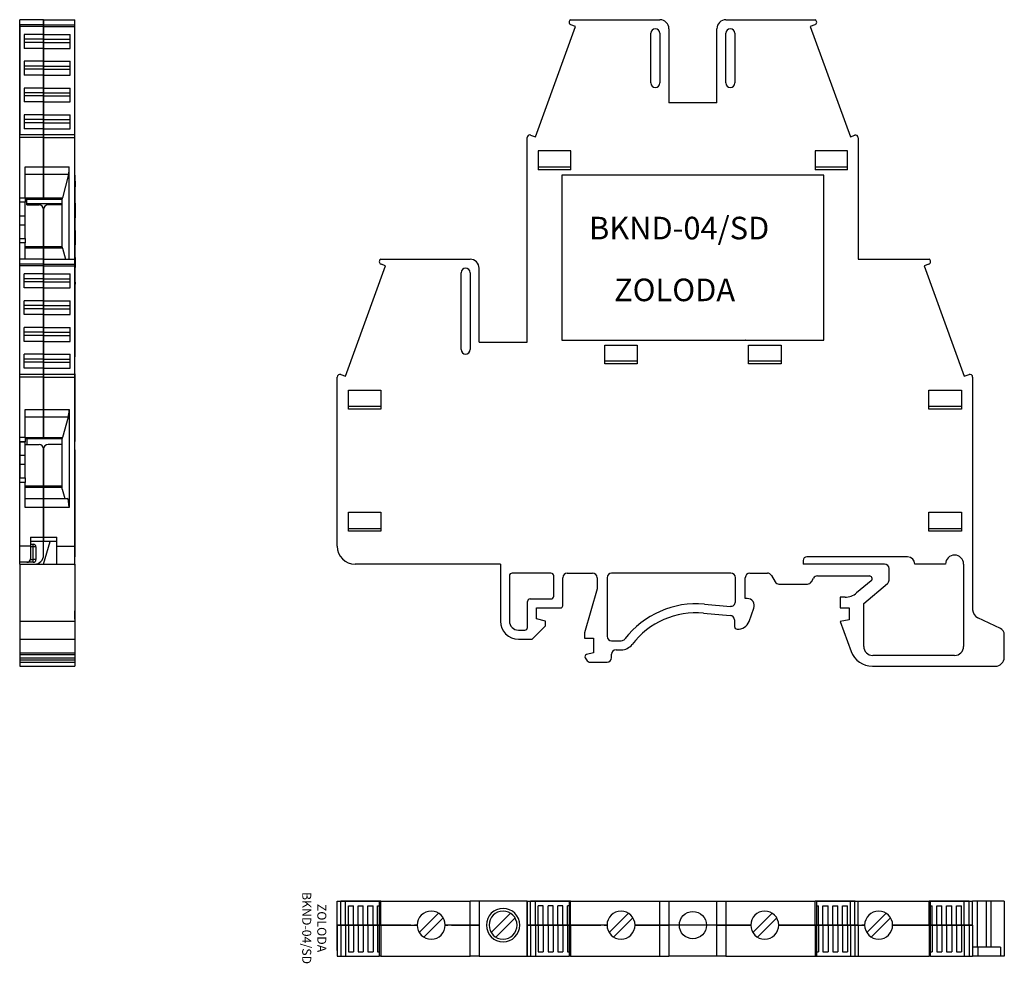
# Model space of a CAD drawing. Extents: x 2 to 110, y 0 to 104.
import ezdxf

# ---------------------------------------------------------------- set-up
doc = ezdxf.new("R2010")
doc.units = 0
doc.layers.get('0').update_dxf_attribs({"linetype": 'CONTINUOUS'})

# ---------------------------------------------------------------- blocks, each defined once
blk = doc.blocks.new('A$C5D871FAE')
at = {"linetype": 'CONTINUOUS'}
for p, q in [((0, 3.45), (0, 6.1)), ((0, 6.1), (0.4, 6.1)), ((0, 6.1), (0.4, 6.1)), ((4.65, 6.1), (0.4, 6.1)), ((0.4, 3.45), (0.4, 6.1)), ((0.4, 6.1), (0.92, 6.1)), ((0.4, 6.1), (0.92, 6.1)), ((0.92, 6.1), (4.65, 6.1)), ((0.92, 3.45), (0.92, 6.1)), ((1.24, 3.45), (1.24, 5.6)), ((1.24, 5.6), (1.8, 5.6)), ((1.8, 3.45), (1.8, 5.6)), ((2.32, 5.6), (2.88, 5.6)), ((2.32, 3.45), (2.32, 5.6)), ((2.88, 3.45), (2.88, 5.6)), ((3.4, 3.45), (3.4, 5.6)), ((3.4, 5.6), (3.96, 5.6)), ((3.96, 3.45), (3.96, 5.6)), ((4.47, 3.45), (4.47, 5.6)), ((4.47, 5.6), (4.65, 5.6)), ((4.82, 6.1), (4.65, 6.1)), ((4.65, 6.1), (4.65, 3.45)), ((4.82, 6.1), (4.65, 6.1)), ((4.82, 6.1), (14.7, 6.1)), ((4.82, 6.1), (14.7, 6.1)), ((4.82, 3.45), (4.82, 6.1)), ((21, 6.1), (14.7, 6.1)), ((14.7, 3.45), (14.7, 6.1)), ((15.7, 6.1), (14.7, 6.1)), ((15.7, 6.1), (15.7, 3.45)), ((21, 3.45), (21, 6.1)), ((21, 6.1), (21.4, 6.1)), ((21, 6.1), (21, 6.1)), ((21, 6.1), (21, 6.1)), ((21, 6.1), (21, 5.5)), ((21, 5.5), (21, 6.1)), ((21, 6.1), (21, 6.1)), ((21, 6.1), (21, 3.45)), ((21, 6.1), (21.4, 6.1)), ((21, 6.1), (21, 6.1)), ((21, 3.45), (21, 5.5)), ((21, 5.5), (21, 3.45)), ((21, 5.5), (21, 5.5)), ((21, 5.5), (21, 5.5)), ((21, 5.5), (21, 5.5)), ((21.4, 6.1), (21.92, 6.1)), ((25.65, 6.1), (21.4, 6.1)), ((21.4, 6.1), (21.92, 6.1)), ((21.4, 3.45), (21.4, 6.1)), ((21.92, 3.45), (21.92, 6.1)), ((21.92, 6.1), (25.65, 6.1)), ((22.24, 3.45), (22.24, 5.6)), ((22.8, 5.6), (22.24, 5.6)), ((22.8, 3.45), (22.8, 5.6)), ((23.32, 3.45), (23.32, 5.6)), ((23.88, 5.6), (23.32, 5.6)), ((23.88, 3.45), (23.88, 5.6)), ((24.96, 5.6), (24.4, 5.6)), ((24.4, 3.45), (24.4, 5.6)), ((24.85, 6.09), (24.85, 6.1)), ((24.85, 6.09), (24.85, 6.1)), ((24.85, 6.09), (24.85, 6.09)), ((24.85, 6.09), (24.85, 6.09)), ((24.85, 6.09), (24.85, 6.09)), ((24.85, 6.09), (24.85, 6.09)), ((24.85, 6.09), (25.87, 6.09)), ((24.96, 3.45), (24.96, 5.6)), ((25.47, 3.45), (25.47, 5.6)), ((25.65, 5.6), (25.47, 5.6)), ((25.82, 6.1), (25.65, 6.1)), ((25.65, 6.1), (25.65, 3.45)), ((25.82, 6.1), (25.65, 6.1)), ((25.82, 6.1), (43, 6.1)), ((25.82, 6.1), (35.7, 6.1)), ((25.82, 3.45), (25.82, 6.1)), ((25.87, 6.04), (25.87, 6.09)), ((25.87, 6.04), (25.87, 6.09)), ((25.87, 6.04), (25.87, 6.09)), ((25.87, 6.04), (25.87, 6.09)), ((25.87, 6.04), (25.87, 6.04)), ((25.87, 6.04), (25.87, 6.04)), ((25.87, 6.04), (25.87, 6.04)), ((25.87, 6.04), (25.9, 6.04)), ((25.9, 6.09), (26.35, 6.09)), ((25.9, 6.04), (25.9, 6.09)), ((35.7, 3.45), (35.7, 6.1)), ((36.7, 6.1), (36.7, 3.45)), ((42, 3.45), (42, 6.1)), ((43, 6.1), (52.88, 6.1)), ((43, 6.1), (52.88, 6.1)), ((43, 6.1), (43, 3.45)), ((52.88, 3.45), (52.88, 6.1)), ((53.05, 6.1), (52.88, 6.1)), ((53.05, 6.1), (52.88, 6.1)), ((57.3, 6.1), (53.05, 6.1)), ((53.05, 6.1), (56.78, 6.1)), ((53.05, 3.45), (53.05, 6.1)), ((53.05, 5.6), (53.23, 5.6)), ((53.23, 3.45), (53.23, 5.6)), ((53.74, 5.6), (54.3, 5.6)), ((53.74, 3.45), (53.74, 5.6)), ((54.3, 3.45), (54.3, 5.6)), ((54.82, 3.45), (54.82, 5.6)), ((54.82, 5.6), (55.38, 5.6)), ((55.38, 3.45), (55.38, 5.6)), ((55.9, 3.45), (55.9, 5.6)), ((55.9, 5.6), (56.46, 5.6)), ((56.46, 3.45), (56.46, 5.6)), ((56.78, 3.45), (56.78, 6.1)), ((56.78, 6.1), (57.25, 6.1)), ((57.25, 3.45), (57.25, 6.1)), ((57.25, 6.1), (57.65, 6.1)), ((57.25, 6.1), (57.65, 6.1)), ((57.65, 6.1), (65.48, 6.1)), ((57.65, 6.1), (65.48, 6.1)), ((57.65, 3.45), (57.65, 6.1)), ((65.48, 3.45), (65.48, 6.1)), ((65.65, 6.1), (65.48, 6.1)), ((65.65, 6.1), (65.48, 6.1)), ((69.9, 6.1), (65.65, 6.1)), ((65.65, 6.1), (69.38, 6.1)), ((65.65, 3.45), (65.65, 6.1)), ((65.65, 5.6), (65.83, 5.6)), ((65.83, 3.45), (65.83, 5.6)), ((66.34, 5.6), (66.9, 5.6)), ((66.34, 3.45), (66.34, 5.6)), ((66.9, 3.45), (66.9, 5.6)), ((67.42, 5.6), (67.98, 5.6)), ((67.42, 3.45), (67.42, 5.6)), ((67.98, 3.45), (67.98, 5.6)), ((68.5, 3.45), (68.5, 5.6)), ((68.5, 5.6), (69.06, 5.6)), ((69.06, 3.45), (69.06, 5.6)), ((69.38, 3.45), (69.38, 6.1)), ((69.38, 6.1), (69.9, 6.1)), ((69.38, 6.1), (69.9, 6.1)), ((69.9, 3.45), (69.9, 6.1)), ((69.9, 6.1), (70.3, 6.1)), ((69.9, 6.1), (70.3, 6.1)), ((70.8, 6.1), (70.3, 6.1)), ((70.3, 3.45), (70.3, 6.1)), ((70.88, 6.1), (70.3, 6.1)), ((70.8, 6.1), (70.8, 1)), ((71.8, 6.1), (70.8, 6.1)), ((73.37, 6.1), (70.88, 6.1)), ((71.8, 6.1), (71.8, 1)), ((72.3, 6.1), (71.8, 6.1)), ((73.8, 6.1), (72.3, 6.1)), ((72.3, 6.1), (72.3, 1)), ((73.8, 6.1), (73.37, 6.1)), ((73.8, 6.1), (73.8, 0)), ((0, 3.45), (0, 0)), ((0, 0.63), (0, 3.45)), ((0, 3.45), (0.4, 3.45)), ((0.4, 3.45), (0, 3.45)), ((0.4, 3.45), (0.4, 0)), ((0.4, 3.45), (0.92, 3.45)), ((0.92, 3.45), (0.4, 3.45)), ((0.92, 3.45), (0.92, 0)), ((0.92, 3.45), (1.24, 3.45)), ((1.24, 3.45), (0.92, 3.45)), ((1.24, 3.45), (1.24, 0.5)), ((1.24, 3.45), (1.8, 3.45)), ((1.8, 3.45), (1.24, 3.45)), ((1.8, 3.45), (1.8, 0.5)), ((1.8, 3.45), (2.32, 3.45)), ((2.32, 3.45), (1.8, 3.45)), ((2.32, 3.45), (2.32, 0.5)), ((2.32, 3.45), (2.88, 3.45)), ((2.88, 3.45), (2.32, 3.45)), ((2.88, 3.45), (2.88, 0.5)), ((2.88, 3.45), (3.4, 3.45)), ((3.4, 3.45), (2.88, 3.45)), ((3.4, 3.45), (3.4, 0.5)), ((3.4, 3.45), (3.96, 3.45)), ((3.96, 3.45), (3.4, 3.45)), ((3.96, 3.45), (3.96, 0.5)), ((3.96, 3.45), (4.47, 3.45)), ((4.47, 3.45), (3.96, 3.45)), ((4.47, 3.45), (4.47, 0.5)), ((4.47, 3.45), (4.65, 3.45)), ((4.65, 3.45), (4.47, 3.45)), ((4.65, 3.45), (4.65, 0)), ((4.82, 3.45), (4.65, 3.45)), ((4.65, 3.45), (4.82, 3.45)), ((4.82, 3.45), (8.15, 3.45)), ((8.15, 3.45), (4.82, 3.45)), ((4.82, 3.45), (4.82, 0)), ((8.15, 3.45), (8.55, 3.45)), ((8.15, 3.45), (8.55, 3.45)), ((8.55, 3.45), (8.85, 3.45)), ((8.85, 3.45), (8.55, 3.45)), ((11.95, 3.45), (12.25, 3.45)), ((12.25, 3.45), (11.95, 3.45)), ((12.65, 3.45), (12.25, 3.45)), ((12.65, 3.45), (12.25, 3.45)), ((12.65, 3.45), (14.7, 3.45)), ((14.7, 3.45), (12.65, 3.45)), ((14.7, 0), (14.7, 3.45)), ((14.7, 3.45), (15.7, 3.45)), ((15.7, 3.45), (14.7, 3.45)), ((15.7, 3.45), (15.7, 0)), ((21, 3.45), (21, 0)), ((21, 0), (21, 3.45)), ((21, 3.45), (21, 3.45)), ((21, 0.62), (21, 3.45)), ((21, 3.45), (21, 0.62)), ((21, 3.45), (21.4, 3.45)), ((21, 3.45), (21, 3.45)), ((21, 3.45), (21, 3.45)), ((21, 3.45), (21, 3.45)), ((21.4, 3.45), (21, 3.45)), ((21, 3.45), (21, 3.45)), ((21, 3.45), (21, 3.45)), ((21.4, 3.45), (21.4, 0)), ((21.4, 3.45), (21.92, 3.45)), ((21.92, 3.45), (21.4, 3.45)), ((21.92, 3.45), (21.92, 0)), ((21.92, 3.45), (22.24, 3.45)), ((22.24, 3.45), (21.92, 3.45)), ((22.24, 3.45), (22.24, 0.5)), ((22.24, 3.45), (22.8, 3.45)), ((22.8, 3.45), (22.24, 3.45)), ((22.8, 3.45), (22.8, 0.5)), ((22.8, 3.45), (23.32, 3.45)), ((23.32, 3.45), (22.8, 3.45)), ((23.32, 3.45), (23.32, 0.5)), ((23.32, 3.45), (23.88, 3.45)), ((23.88, 3.45), (23.32, 3.45)), ((23.88, 3.45), (23.88, 0.5)), ((23.88, 3.45), (24.4, 3.45)), ((24.4, 3.45), (23.88, 3.45)), ((24.4, 3.45), (24.4, 0.5)), ((24.4, 3.45), (24.96, 3.45)), ((24.96, 3.45), (24.4, 3.45)), ((24.96, 3.45), (24.96, 0.5)), ((24.96, 3.45), (25.47, 3.45)), ((25.47, 3.45), (24.96, 3.45)), ((25.47, 3.45), (25.47, 0.5)), ((25.47, 3.45), (25.65, 3.45)), ((25.65, 3.45), (25.47, 3.45)), ((25.65, 3.45), (25.65, 0)), ((25.82, 3.45), (25.65, 3.45)), ((25.65, 3.45), (25.82, 3.45)), ((25.82, 3.45), (29.15, 3.45)), ((29.15, 3.45), (25.82, 3.45)), ((25.82, 3.45), (25.82, 0)), ((29.55, 3.45), (29.15, 3.45)), ((29.55, 3.45), (29.15, 3.45)), ((29.55, 3.45), (29.85, 3.45)), ((29.85, 3.45), (29.55, 3.45)), ((32.95, 3.45), (33.25, 3.45)), ((33.25, 3.45), (32.95, 3.45)), ((33.65, 3.45), (33.25, 3.45)), ((33.25, 3.45), (33.65, 3.45)), ((33.65, 3.45), (35.7, 3.45)), ((35.7, 3.45), (33.65, 3.45)), ((35.7, 0), (35.7, 3.45)), ((35.7, 3.45), (36.7, 3.45)), ((36.7, 3.45), (35.7, 3.45)), ((36.7, 3.45), (36.7, 0)), ((42, 0), (42, 3.45)), ((42, 3.45), (43, 3.45)), ((43, 3.45), (42, 3.45)), ((43, 3.45), (45.05, 3.45)), ((45.05, 3.45), (43, 3.45)), ((43, 3.45), (43, 0)), ((45.45, 3.45), (45.05, 3.45)), ((45.05, 3.45), (45.45, 3.45)), ((45.45, 3.45), (45.75, 3.45)), ((45.75, 3.45), (45.45, 3.45)), ((48.85, 3.45), (49.15, 3.45)), ((49.15, 3.45), (48.85, 3.45)), ((49.15, 3.45), (49.55, 3.45)), ((49.55, 3.45), (49.15, 3.45)), ((49.55, 3.45), (52.88, 3.45)), ((52.88, 3.45), (49.55, 3.45)), ((52.88, 3.45), (52.88, 0)), ((53.05, 3.45), (52.88, 3.45)), ((52.88, 3.45), (53.05, 3.45)), ((53.05, 0), (53.05, 3.45)), ((53.05, 3.45), (53.23, 3.45)), ((53.23, 3.45), (53.05, 3.45)), ((53.23, 3.45), (53.23, 0.5)), ((53.23, 3.45), (53.74, 3.45)), ((53.74, 3.45), (53.23, 3.45)), ((53.74, 3.45), (54.3, 3.45)), ((54.3, 3.45), (53.74, 3.45)), ((53.74, 3.45), (53.74, 0.5)), ((54.3, 3.45), (54.3, 0.5)), ((54.3, 3.45), (54.82, 3.45)), ((54.82, 3.45), (54.3, 3.45)), ((54.82, 3.45), (54.82, 0.5)), ((54.82, 3.45), (55.38, 3.45)), ((55.38, 3.45), (54.82, 3.45)), ((55.38, 3.45), (55.38, 0.5)), ((55.38, 3.45), (55.9, 3.45)), ((55.9, 3.45), (55.38, 3.45)), ((55.9, 3.45), (55.9, 0.5)), ((55.9, 3.45), (56.46, 3.45)), ((56.46, 3.45), (55.9, 3.45)), ((56.46, 3.45), (56.46, 0.5)), ((56.46, 3.45), (56.78, 3.45)), ((56.78, 3.45), (56.46, 3.45)), ((56.78, 3.45), (56.78, 0)), ((56.78, 3.45), (57.25, 3.45)), ((57.25, 3.45), (56.78, 3.45)), ((57.25, 3.45), (57.25, 0)), ((57.25, 3.45), (57.65, 3.45)), ((57.65, 3.45), (57.25, 3.45)), ((57.65, 3.45), (57.65, 0)), ((57.65, 3.45), (58.05, 3.45)), ((57.65, 3.45), (58.05, 3.45)), ((58.05, 3.45), (58.35, 3.45)), ((58.35, 3.45), (58.05, 3.45)), ((61.45, 3.45), (61.75, 3.45)), ((61.75, 3.45), (61.45, 3.45)), ((62.15, 3.45), (61.75, 3.45)), ((61.75, 3.45), (62.15, 3.45)), ((62.15, 3.45), (65.48, 3.45)), ((65.48, 3.45), (62.15, 3.45)), ((65.48, 3.45), (65.48, 0)), ((65.65, 3.45), (65.48, 3.45)), ((65.48, 3.45), (65.65, 3.45)), ((65.65, 0), (65.65, 3.45)), ((65.65, 3.45), (65.83, 3.45)), ((65.83, 3.45), (65.65, 3.45)), ((65.83, 3.45), (65.83, 0.5)), ((65.83, 3.45), (66.34, 3.45)), ((66.34, 3.45), (65.83, 3.45)), ((66.34, 3.45), (66.34, 0.5)), ((66.34, 3.45), (66.9, 3.45)), ((66.9, 3.45), (66.34, 3.45)), ((66.9, 3.45), (66.9, 0.5)), ((66.9, 3.45), (67.42, 3.45)), ((67.42, 3.45), (66.9, 3.45)), ((67.42, 3.45), (67.42, 0.5)), ((67.42, 3.45), (67.98, 3.45)), ((67.98, 3.45), (67.42, 3.45)), ((67.98, 3.45), (67.98, 0.5)), ((67.98, 3.45), (68.5, 3.45)), ((68.5, 3.45), (67.98, 3.45)), ((68.5, 3.45), (68.5, 0.5)), ((68.5, 3.45), (69.06, 3.45)), ((69.06, 3.45), (68.5, 3.45)), ((69.06, 3.45), (69.06, 0.5)), ((69.06, 3.45), (69.38, 3.45)), ((69.38, 3.45), (69.06, 3.45)), ((69.38, 3.45), (69.38, 0)), ((69.38, 3.45), (69.9, 3.45)), ((69.9, 3.45), (69.38, 3.45)), ((69.9, 3.45), (69.9, 0)), ((69.9, 3.45), (70.3, 3.45)), ((70.3, 3.45), (69.9, 3.45)), ((70.3, 3.45), (70.3, 0)), ((70.3, 3.45), (70.3, 0.63)), ((1.24, 0.5), (1.8, 0.5)), ((2.32, 0.5), (2.88, 0.5)), ((3.4, 0.5), (3.96, 0.5)), ((4.47, 0.5), (4.65, 0.5)), ((21, 0.62), (21, 0.62)), ((22.24, 0.5), (22.8, 0.5)), ((23.32, 0.5), (23.88, 0.5)), ((24.4, 0.5), (24.96, 0.5)), ((25.47, 0.5), (25.65, 0.5)), ((53.05, 0.5), (53.23, 0.5)), ((53.74, 0.5), (54.3, 0.5)), ((54.82, 0.5), (55.38, 0.5)), ((55.9, 0.5), (56.46, 0.5)), ((65.65, 0.5), (65.83, 0.5)), ((66.34, 0.5), (66.9, 0.5)), ((67.42, 0.5), (67.98, 0.5)), ((68.5, 0.5), (69.06, 0.5)), ((70.88, 1), (70.3, 1)), ((73.37, 1), (70.88, 1)), ((70.88, 1), (70.88, 0)), ((73.37, 1), (73.37, 0)), ((0, 0), (0.4, 0)), ((0.4, 0), (0.92, 0)), ((0.92, 0), (4.65, 0)), ((4.82, 0), (4.65, 0)), ((4.82, 0), (14.7, 0)), ((15.7, 0), (14.7, 0)), ((15.7, 0), (21, 0)), ((21, 0), (21.4, 0)), ((21, 0), (21, 0)), ((21.4, 0), (21.92, 0)), ((21.92, 0), (25.65, 0)), ((25.82, 0), (25.65, 0)), ((25.82, 0), (36.7, 0)), ((43, 0), (36.7, 0)), ((43, 0), (53.05, 0)), ((53.05, 0), (56.78, 0)), ((56.78, 0), (57.25, 0)), ((57.25, 0), (57.65, 0)), ((57.65, 0), (65.48, 0)), ((65.65, 0), (65.48, 0)), ((65.65, 0), (69.38, 0)), ((69.38, 0), (69.9, 0)), ((69.9, 0), (70.3, 0)), ((70.88, 0), (70.3, 0)), ((73.37, 0), (70.88, 0)), ((73.8, 0), (73.37, 0))]:
    blk.add_line(p, q, dxfattribs=at)
for p, q in [((9.08, 2.63), (11.22, 4.77)), ((17.03, 2.63), (19.17, 4.77)), ((30.08, 2.63), (32.22, 4.77)), ((45.98, 2.63), (48.12, 4.77)), ((58.58, 2.63), (60.72, 4.77)), ((9.58, 2.13), (11.72, 4.27)), ((17.53, 2.13), (19.67, 4.27)), ((30.58, 2.13), (32.72, 4.27)), ((40.85, 3.45), (36.7, 3.45)), ((42, 3.45), (40.85, 3.45)), ((46.48, 2.13), (48.62, 4.27)), ((59.08, 2.13), (61.22, 4.27))]:
    blk.add_line(p, q)
blk.add_circle((39.35, 3.45), 1.5, dxfattribs=at)
for centre, radius, start, end in [((10.4, 3.45), 1.55, 0, 180), ((18.35, 3.45), 1.85, 0, 180), ((18.35, 3.45), 1.55, 0, 180), ((31.4, 3.45), 1.55, 0, 180), ((47.3, 3.45), 1.55, 0, 180), ((59.9, 3.45), 1.55, 0, 180), ((10.4, 3.45), 1.55, 180, 0), ((18.35, 3.45), 1.85, 180, 0), ((18.35, 3.45), 1.55, 180, 0), ((31.4, 3.45), 1.55, 180, 0), ((47.3, 3.45), 1.55, 180, 0), ((59.9, 3.45), 1.55, 180, 0)]:
    blk.add_arc(centre, radius, start, end, dxfattribs=at)
blk = doc.blocks.new('A$C2BF62619')
at = {"linetype": 'CONTINUOUS'}
for p, q in [((21.92, 58.59), (26.36, 70.81)), ((25.82, 71.55), (35.7, 71.55)), ((26.36, 70.81), (25.85, 70.99)), ((43, 71.55), (52.88, 71.55)), ((52.85, 70.99), (52.34, 70.81)), ((52.34, 70.81), (56.78, 58.59)), ((34.7, 64.55), (34.7, 70.05)), ((35.7, 70.05), (35.7, 64.55)), ((36.7, 70.55), (36.7, 62.35)), ((42, 62.35), (42, 70.55)), ((43, 64.55), (43, 70.05)), ((44, 70.05), (44, 64.55)), ((42, 62.35), (36.7, 62.35)), ((21, 35.85), (21, 58.5)), ((21.4, 58.78), (21.92, 58.59)), ((56.78, 58.59), (57.25, 58.76)), ((57.65, 58.48), (57.65, 45.05)), ((22.23, 57.05), (22.23, 54.95)), ((25.83, 57.05), (22.23, 57.05)), ((25.83, 54.95), (25.83, 57.05)), ((56.47, 57.05), (52.87, 57.05)), ((52.87, 57.05), (52.87, 54.95)), ((56.47, 54.95), (56.47, 57.05)), ((22.23, 55.25), (25.83, 55.25)), ((25.83, 54.95), (22.23, 54.95)), ((52.87, 55.25), (56.47, 55.25)), ((56.47, 54.95), (52.87, 54.95)), ((24.85, 54.36), (24.85, 41.59)), ((53.85, 54.36), (24.85, 54.36)), ((53.85, 41.59), (53.85, 54.36)), ((4.82, 45.05), (14.7, 45.05)), ((57.65, 45.05), (65.48, 45.05)), ((0.92, 32.09), (5.36, 44.31)), ((5.36, 44.31), (4.85, 44.49)), ((15.7, 35.85), (15.7, 44.05)), ((65.45, 44.49), (64.94, 44.31)), ((64.94, 44.31), (69.38, 32.09)), ((13.7, 35.05), (13.7, 43.55)), ((14.7, 43.55), (14.7, 35.05)), ((24.85, 41.57), (24.85, 36.07)), ((53.85, 36.07), (53.85, 41.57)), ((24.85, 36.07), (45.15, 36.07)), ((45.17, 36.07), (45.15, 36.07)), ((45.17, 36.07), (53.85, 36.07)), ((15.7, 35.85), (21, 35.85)), ((29.6, 35.55), (33.2, 35.55)), ((29.6, 33.45), (29.6, 35.55)), ((33.2, 35.55), (33.2, 33.45)), ((45.5, 35.55), (49.1, 35.55)), ((45.5, 33.45), (45.5, 35.55)), ((49.1, 35.55), (49.1, 33.45)), ((33.2, 33.75), (29.6, 33.75)), ((33.2, 33.45), (29.6, 33.45)), ((49.1, 33.75), (45.5, 33.75)), ((49.1, 33.45), (45.5, 33.45)), ((0, 13.3), (0, 32)), ((0.4, 32.28), (0.92, 32.09)), ((69.38, 32.09), (69.9, 32.28)), ((70.3, 32), (70.3, 6.25)), ((1.23, 28.45), (1.23, 30.55)), ((1.23, 30.55), (4.83, 30.55)), ((4.83, 30.55), (4.83, 28.45)), ((65.47, 28.45), (65.47, 30.55)), ((65.47, 30.55), (69.07, 30.55)), ((69.07, 30.55), (69.07, 28.45)), ((4.83, 28.75), (1.23, 28.75)), ((4.83, 28.45), (1.23, 28.45)), ((69.07, 28.75), (65.47, 28.75)), ((69.07, 28.45), (65.47, 28.45)), ((1.23, 17.05), (4.83, 17.05)), ((1.23, 14.95), (1.23, 17.05)), ((4.83, 17.05), (4.83, 14.95)), ((65.47, 17.05), (69.07, 17.05)), ((65.47, 14.95), (65.47, 17.05)), ((69.07, 17.05), (69.07, 14.95)), ((1.23, 15.25), (4.83, 15.25)), ((4.83, 14.95), (1.23, 14.95)), ((65.47, 15.25), (69.07, 15.25)), ((69.07, 14.95), (65.47, 14.95)), ((63.11, 12.1), (51.95, 12.1)), ((18.05, 11.3), (2, 11.3)), ((18.05, 11.3), (18.05, 5)), ((51.55, 11.7), (51.55, 11.3)), ((60.55, 11.3), (51.55, 11.3)), ((67.3, 11.3), (63.91, 11.3)), ((69.3, 11.3), (69.3, 2.2)), ((19.05, 10), (19.05, 5)), ((23.65, 10.3), (19.35, 10.3)), ((23.95, 7.75), (23.95, 10)), ((25.45, 10.3), (28.25, 10.3)), ((43.55, 10.3), (30.35, 10.3)), ((45.65, 10.3), (47.6, 10.3)), ((48.03, 10.05), (48.44, 9.35)), ((53.12, 10), (58.88, 10)), ((61.05, 9.53), (61.05, 10.8)), ((24.95, 6.7), (24.95, 9.8)), ((28.75, 9.8), (28.75, 8.58)), ((29.85, 9.8), (29.85, 3.32)), ((44.05, 7.13), (44.05, 9.8)), ((45.15, 7.5), (45.15, 9.8)), ((48.87, 9.1), (52.02, 9.1)), ((52.46, 9.35), (52.69, 9.75)), ((59.07, 9.47), (57.46, 8.12)), ((58.25, 6.95), (60.87, 9.15)), ((28.75, 8.58), (27.35, 3.7)), ((55.65, 7.65), (55.65, 6.45)), ((56.18, 7.65), (55.65, 7.65)), ((21.05, 4.3), (21.05, 7.15)), ((21.35, 7.45), (23.65, 7.45)), ((40.63, 6.88), (43.51, 6.63)), ((45.35, 7.5), (45.15, 7.5)), ((58.25, 2.2), (58.25, 6.95)), ((22.05, 6.45), (24.7, 6.45)), ((22.05, 5.25), (22.05, 6.45)), ((40.54, 5.88), (43.49, 5.63)), ((45.57, 4.95), (46.1, 6.43)), ((55.65, 6.45), (56.65, 6.45)), ((56.65, 6.45), (56.65, 5.15)), ((21.57, 3), (23.05, 4.48)), ((23.05, 4.98), (22.05, 5.25)), ((23.05, 4.48), (23.05, 4.98)), ((43.95, 5.13), (43.95, 4.4)), ((56.65, 5.15), (55.65, 4.97)), ((55.65, 4.97), (56.86, 1.64)), ((73.37, 4.18), (70.88, 5.34)), ((20.05, 4), (20.75, 4)), ((27.35, 3.7), (27.35, 3.1)), ((73.8, 1), (73.8, 3.5)), ((20.05, 3), (21.57, 3)), ((27.35, 3.1), (28.35, 3.1)), ((28.35, 3.1), (28.35, 1.5)), ((30.35, 2.82), (31.43, 2.82)), ((28.35, 1.5), (27.59, 1.3)), ((30.35, 0.95), (30.35, 1.32)), ((30.85, 1.82), (31.43, 1.82)), ((68.3, 1.2), (59.25, 1.2)), ((27.44, 0.93), (27.57, 0.7)), ((28, 0.45), (29.85, 0.45)), ((59.21, 0), (72.8, 0))]:
    blk.add_line(p, q, dxfattribs=at)
for centre, radius, start, end in [((25.95, 71.28), 0.3, 115, 250), ((35.7, 70.55), 1, 0, 90), ((43, 70.55), 1, 90, 180), ((52.75, 71.28), 0.3, 290, 65), ((35.2, 70.05), 0.5, 0, 180), ((43.5, 70.05), 0.5, 0, 180), ((35.2, 64.55), 0.5, 180, 0), ((43.5, 64.55), 0.5, 180, 0), ((21.3, 58.5), 0.3, 70, 179.9994), ((57.35, 58.48), 0.3, 0, 110), ((4.95, 44.78), 0.3, 115, 250), ((14.7, 44.05), 1, 0, 90), ((65.35, 44.78), 0.3, 290, 65), ((14.2, 43.55), 0.5, 0, 180), ((14.2, 35.05), 0.5, 180, 0), ((0.3, 32), 0.3, 70, 180), ((70, 32), 0.3, 0, 110), ((2, 13.3), 2, 180, 270), ((51.95, 11.7), 0.4, 90, 180), ((63.11, 11.3), 0.8, 0, 90), ((68.3, 11.3), 1, 0, 180), ((60.55, 10.8), 0.5, 0, 90), ((19.35, 10), 0.3, 90, 180), ((23.65, 10), 0.3, 0, 90), ((25.45, 9.8), 0.5, 90, 180), ((28.25, 9.8), 0.5, 0, 90), ((30.35, 9.8), 0.5, 90, 180), ((43.55, 9.8), 0.5, 0, 90), ((45.65, 9.8), 0.5, 90, 180), ((47.6, 9.8), 0.5, 30, 90), ((53.12, 9.5), 0.5, 90, 150), ((58.88, 9.7), 0.3, 310, 90), ((48.87, 9.6), 0.5, 210, 270), ((52.02, 9.6), 0.5, 270, 330), ((60.55, 9.53), 0.5, 310, 0), ((23.65, 7.75), 0.3, 270, 0), ((56.18, 9.65), 2, 270, 310), ((21.35, 7.15), 0.3, 90, 180), ((24.7, 6.7), 0.25, 270, 0), ((39.75, -3.08), 10, 85, 142.4017), ((43.55, 7.13), 0.5, 265, 0), ((45.35, 6.7), 0.8, 340, 90), ((39.75, -3.08), 9, 85, 142.4017), ((43.45, 5.13), 0.5, 0, 85), ((71.3, 6.25), 1, 180, 245), ((20.05, 5), 2, 180, 270), ((20.05, 5), 1, 180, 270), ((44.25, 4.4), 0.3, 180, 270), ((44.34, 5.4), 1.3, 265.8745, 340), ((20.75, 4.3), 0.3, 270, 0), ((30.35, 3.32), 0.5, 180, 270), ((73.05, 3.5), 0.75, 0, 65), ((31.43, 3.32), 0.5, 270, 322.4017), ((31.43, 3.32), 1.5, 270, 322.4017), ((59.25, 2.2), 1, 180, 270), ((68.3, 2.2), 1, 270, 0), ((27.65, 1.05), 0.25, 105, 210), ((30.85, 1.32), 0.5, 90, 180), ((59.21, 2.5), 2.5, 200, 270), ((28, 0.95), 0.5, 210, 270), ((29.85, 0.95), 0.5, 270, 0), ((72.8, 1), 1, 270, 0)]:
    blk.add_arc(centre, radius, start, end, dxfattribs=at)
blk = doc.blocks.new('A$C552E4029')
at = {"linetype": 'CONTINUOUS'}
for p, q in [((2.65, 71.55), (0, 71.55)), ((0, 70.99), (0, 71.55)), ((0, 70.99), (0, 71.55)), ((0, 71.01), (0, 58.8)), ((2.65, 70.99), (0, 70.99)), ((0, 70.81), (0, 70.99)), ((0, 58.8), (0, 70.81)), ((2.65, 70.81), (0, 70.81)), ((2.65, 71.55), (6.1, 71.55)), ((2.65, 70.99), (2.65, 71.55)), ((2.65, 71.55), (2.65, 70.99)), ((2.65, 70.99), (6.1, 70.99)), ((2.65, 70.81), (2.65, 70.99)), ((2.65, 70.99), (2.65, 70.81)), ((2.65, 70.81), (6.1, 70.81)), ((2.65, 69.91), (2.65, 70.81)), ((2.65, 70.81), (2.65, 69.91)), ((6.1, 70.99), (6.1, 71.55)), ((6.1, 70.81), (6.1, 70.99)), ((6.1, 58.8), (6.1, 70.81)), ((2.65, 69.91), (0.5, 69.91)), ((0.5, 69.91), (0.5, 68.37)), ((2.65, 69.91), (5.6, 69.91)), ((2.65, 69.38), (2.65, 69.91)), ((2.65, 69.91), (2.65, 69.38)), ((5.6, 68.37), (5.6, 69.91)), ((2.65, 69.38), (0.5, 69.38)), ((2.65, 69.03), (0.5, 69.03)), ((2.65, 69.38), (5.6, 69.38)), ((2.65, 69.03), (2.65, 69.38)), ((2.65, 69.38), (2.65, 69.03)), ((2.65, 69.03), (5.6, 69.03)), ((2.65, 68.37), (2.65, 69.03)), ((2.65, 69.03), (2.65, 68.37)), ((2.65, 68.37), (0.5, 68.37)), ((2.65, 68.37), (5.6, 68.37)), ((2.65, 66.95), (2.65, 68.37)), ((2.65, 68.37), (2.65, 66.95)), ((0.5, 66.95), (0.5, 65.41)), ((2.65, 66.95), (0.5, 66.95)), ((2.65, 66.95), (5.6, 66.95)), ((2.65, 66.42), (2.65, 66.95)), ((2.65, 66.95), (2.65, 66.42)), ((5.6, 65.41), (5.6, 66.95)), ((2.65, 66.42), (0.5, 66.42)), ((2.65, 66.07), (0.5, 66.07)), ((2.65, 65.41), (0.5, 65.41)), ((2.65, 66.42), (5.6, 66.42)), ((2.65, 66.07), (2.65, 66.42)), ((2.65, 66.42), (2.65, 66.07)), ((2.65, 66.07), (5.6, 66.07)), ((2.65, 65.41), (2.65, 66.07)), ((2.65, 66.07), (2.65, 65.41)), ((2.65, 63.99), (2.65, 65.41)), ((2.65, 65.41), (2.65, 63.99)), ((2.65, 65.41), (5.6, 65.41)), ((2.65, 63.99), (0.5, 63.99)), ((0.5, 63.99), (0.5, 62.45)), ((2.65, 63.46), (0.5, 63.46)), ((2.65, 63.99), (5.6, 63.99)), ((2.65, 63.46), (2.65, 63.99)), ((2.65, 63.99), (2.65, 63.46)), ((2.65, 63.46), (5.6, 63.46)), ((2.65, 63.11), (2.65, 63.46)), ((2.65, 63.46), (2.65, 63.11)), ((5.6, 62.45), (5.6, 63.99)), ((2.65, 63.11), (0.5, 63.11)), ((2.65, 62.45), (0.5, 62.45)), ((2.65, 63.11), (5.6, 63.11)), ((2.65, 62.45), (2.65, 63.11)), ((2.65, 63.11), (2.65, 62.45)), ((2.65, 62.45), (5.6, 62.45)), ((2.65, 61.03), (2.65, 62.45)), ((2.65, 62.45), (2.65, 61.03)), ((2.65, 61.03), (0.5, 61.03)), ((0.5, 61.03), (0.5, 59.49)), ((2.65, 61.03), (5.6, 61.03)), ((2.65, 60.5), (2.65, 61.03)), ((2.65, 61.03), (2.65, 60.5)), ((5.6, 59.49), (5.6, 61.03)), ((2.65, 60.5), (0.5, 60.5)), ((2.65, 60.15), (0.5, 60.15)), ((2.65, 60.5), (5.6, 60.5)), ((2.65, 60.15), (2.65, 60.5)), ((2.65, 60.5), (2.65, 60.15)), ((2.65, 60.15), (5.6, 60.15)), ((2.65, 59.49), (2.65, 60.15)), ((2.65, 60.15), (2.65, 59.49)), ((2.65, 59.49), (0.5, 59.49)), ((2.65, 59.49), (5.6, 59.49)), ((2.65, 58.8), (2.65, 59.49)), ((2.65, 59.49), (2.65, 58.8)), ((0, 58.5), (0, 58.8)), ((2.65, 58.8), (0, 58.8)), ((0, 58.5), (0, 58.8)), ((0, 32), (0, 58.5)), ((0, 51.85), (0, 58.5)), ((2.65, 58.5), (0, 58.5)), ((6.1, 58.8), (2.65, 58.8)), ((2.65, 58.5), (2.65, 58.8)), ((2.65, 58.8), (2.65, 58.5)), ((2.65, 55.25), (2.65, 58.5)), ((2.65, 58.5), (2.65, 55.25)), ((2.65, 58.5), (6.1, 58.5)), ((6.1, 58.5), (6.1, 58.8)), ((6.1, 35.85), (6.1, 58.5)), ((0.6, 55.25), (2.65, 55.25)), ((0.6, 51.85), (0.6, 55.25)), ((2.65, 55.25), (5.48, 55.25)), ((2.65, 54.43), (2.65, 55.25)), ((2.65, 55.25), (2.65, 54.43)), ((5.48, 45.05), (5.48, 55.25)), ((2.65, 54.43), (0.6, 54.43)), ((5.4, 54.43), (2.65, 54.43)), ((2.65, 54.43), (2.65, 51.83)), ((2.65, 51.83), (2.65, 54.43)), ((5.4, 54.43), (4.75, 51.83)), ((6.1, 54.36), (6.1, 41.59)), ((6.1, 54.36), (6.1, 54.36)), ((6.15, 53.67), (6.1, 53.67)), ((6.15, 53.67), (6.15, 53.05)), ((6.15, 53.05), (6.1, 53.05)), ((6.15, 51.25), (6.15, 53.05)), ((0, 51.85), (0.6, 51.85)), ((0.6, 51.35), (0, 51.35)), ((0.6, 51.85), (0.6, 51.35)), ((0.6, 51.83), (2.65, 51.83)), ((2.65, 51.65), (0.6, 51.65)), ((0.6, 49.85), (0.6, 51.35)), ((0.8, 51.05), (0.8, 51.65)), ((0.8, 51.2), (4.65, 51.2)), ((2.65, 51.83), (4.75, 51.83)), ((2.65, 51.65), (2.65, 51.83)), ((2.65, 51.83), (2.65, 51.65)), ((4.7, 51.65), (2.65, 51.65)), ((4.65, 51.05), (4.65, 51.2)), ((4.7, 46.41), (4.7, 51.7)), ((6.15, 51.25), (6.1, 51.25)), ((6.15, 51.25), (6.1, 51.25)), ((6.15, 51.25), (6.1, 51.25)), ((6.15, 51.25), (6.1, 51.25)), ((6.15, 51.25), (6.1, 51.25)), ((6.15, 51.25), (6.1, 51.25)), ((6.15, 51.25), (6.15, 49.63)), ((6.15, 51.25), (6.15, 51.25)), ((0.8, 51.05), (2.15, 51.05)), ((2.65, 46.46), (2.65, 50.55)), ((2.65, 50.55), (2.65, 46.46)), ((4.7, 51.05), (3.15, 51.05)), ((0, 49.85), (0.6, 49.85)), ((0.6, 48.85), (0.6, 49.85)), ((6.15, 49.63), (6.1, 49.63)), ((6.15, 48.68), (6.15, 49.63)), ((0, 48.85), (0.6, 48.85)), ((0.6, 47.35), (0.6, 48.85)), ((6.15, 48.68), (6.1, 48.68)), ((6.15, 48.68), (6.1, 48.68)), ((6.15, 48.24), (6.1, 48.24)), ((6.15, 48.24), (6.1, 48.24)), ((6.15, 48.23), (6.1, 48.23)), ((6.15, 48.23), (6.1, 48.23)), ((6.15, 48.23), (6.1, 48.23)), ((6.15, 48.23), (6.1, 48.23)), ((6.15, 48.23), (6.1, 48.23)), ((6.15, 48.23), (6.1, 48.23)), ((6.15, 48.23), (6.1, 48.23)), ((6.15, 48.23), (6.1, 48.23)), ((6.15, 48.23), (6.1, 48.23)), ((6.15, 48.24), (6.15, 48.68)), ((6.15, 48.23), (6.15, 48.24)), ((6.15, 48.23), (6.15, 46.62)), ((6.15, 48.23), (6.15, 48.23)), ((6.15, 48.23), (6.15, 48.23)), ((6.15, 48.23), (6.15, 48.23)), ((0, 47.35), (0.6, 47.35)), ((0.6, 46.85), (0, 46.85)), ((0.6, 47.35), (0.6, 46.85)), ((0.6, 45.05), (0.6, 46.85)), ((0.6, 46.46), (2.65, 46.46)), ((2.65, 46.28), (0.6, 46.28)), ((2.65, 46.46), (4.7, 46.46)), ((2.65, 46.28), (2.65, 46.46)), ((2.65, 46.46), (2.65, 46.28)), ((4.75, 46.28), (2.65, 46.28)), ((2.65, 46.28), (2.65, 45.05)), ((2.65, 45.05), (2.65, 46.28)), ((4.75, 46.28), (5.06, 45.05)), ((6.15, 46.62), (6.1, 46.62)), ((6.15, 46.6), (6.1, 46.6)), ((6.15, 46.6), (6.15, 46.62)), ((6.15, 45.23), (6.15, 46.6)), ((2.65, 45.05), (0, 45.05)), ((2.65, 45.05), (6.1, 45.05)), ((2.65, 44.49), (2.65, 45.05)), ((2.65, 45.05), (2.65, 44.49)), ((6.15, 45.23), (6.1, 45.23)), ((6.15, 45.23), (6.1, 45.23)), ((6.15, 45.22), (6.1, 45.22)), ((6.15, 45.22), (6.1, 45.22)), ((6.15, 45.22), (6.1, 45.22)), ((6.15, 45.22), (6.1, 45.22)), ((6.15, 45.22), (6.1, 45.22)), ((6.15, 45.22), (6.1, 45.22)), ((6.15, 45.22), (6.1, 45.22)), ((6.15, 45.22), (6.1, 45.22)), ((6.1, 44.49), (6.1, 45.05)), ((6.15, 45.22), (6.15, 45.23)), ((6.15, 45.22), (6.15, 44.12)), ((6.15, 45.22), (6.15, 45.22)), ((6.15, 45.22), (6.15, 45.22)), ((6.15, 45.22), (6.15, 45.22)), ((2.65, 44.49), (0, 44.49)), ((2.65, 44.31), (0, 44.31)), ((2.65, 44.49), (6.1, 44.49)), ((2.65, 44.31), (2.65, 44.49)), ((2.65, 44.49), (2.65, 44.31)), ((2.65, 44.31), (6.1, 44.31)), ((2.65, 43.41), (2.65, 44.31)), ((2.65, 44.31), (2.65, 43.41)), ((6.1, 44.31), (6.1, 44.49)), ((6.1, 32.3), (6.1, 44.31)), ((6.15, 44.12), (6.1, 44.12)), ((6.15, 44.1), (6.1, 44.1)), ((6.15, 44.1), (6.15, 44.12)), ((6.15, 42.93), (6.15, 44.1)), ((2.65, 43.41), (0.5, 43.41)), ((0.5, 41.87), (0.5, 43.41)), ((2.65, 42.88), (0.5, 42.88)), ((2.65, 42.53), (0.5, 42.53)), ((2.65, 43.41), (5.6, 43.41)), ((2.65, 42.88), (2.65, 43.41)), ((2.65, 43.41), (2.65, 42.88)), ((2.65, 42.88), (5.6, 42.88)), ((2.65, 42.53), (2.65, 42.88)), ((2.65, 42.88), (2.65, 42.53)), ((2.65, 42.53), (5.6, 42.53)), ((2.65, 41.87), (2.65, 42.53)), ((2.65, 42.53), (2.65, 41.87)), ((5.6, 41.87), (5.6, 43.41)), ((6.15, 42.93), (6.1, 42.93)), ((6.15, 42.93), (6.1, 42.93)), ((6.15, 42.92), (6.1, 42.92)), ((6.15, 42.92), (6.1, 42.92)), ((6.15, 42.92), (6.1, 42.92)), ((6.15, 42.92), (6.1, 42.92)), ((6.15, 42.92), (6.1, 42.92)), ((6.15, 42.92), (6.1, 42.92)), ((6.15, 42.92), (6.1, 42.92)), ((6.15, 42.92), (6.1, 42.92)), ((6.15, 42.92), (6.1, 42.92)), ((6.15, 42.82), (6.1, 42.82)), ((6.15, 42.66), (6.1, 42.66)), ((6.15, 42.61), (6.1, 42.61)), ((6.15, 42.58), (6.1, 42.58)), ((6.15, 42.52), (6.1, 42.52)), ((6.15, 42.52), (6.1, 42.52)), ((6.15, 42.92), (6.15, 42.93)), ((6.15, 42.92), (6.15, 42.92)), ((6.15, 42.82), (6.15, 42.92)), ((6.15, 42.92), (6.15, 42.92)), ((6.15, 42.66), (6.15, 42.82)), ((6.15, 42.61), (6.15, 42.66)), ((6.15, 42.58), (6.15, 42.61)), ((6.15, 42.52), (6.15, 42.58)), ((6.15, 42.52), (6.15, 42.44)), ((2.65, 41.87), (0.5, 41.87)), ((2.65, 41.87), (5.6, 41.87)), ((2.65, 40.45), (2.65, 41.87)), ((2.65, 41.87), (2.65, 40.45)), ((6.1, 42.44), (6.15, 42.44)), ((6.1, 42.28), (6.15, 42.28)), ((6.11, 41.59), (6.1, 41.59)), ((6.1, 41.57), (6.1, 36.07)), ((6.11, 41.57), (6.1, 41.57)), ((6.11, 41.57), (6.1, 41.57)), ((6.11, 41.57), (6.11, 41.59)), ((6.11, 41.57), (6.11, 41.57)), ((6.11, 40.89), (6.11, 41.57)), ((6.15, 42.43), (6.15, 42.28)), ((2.65, 40.45), (0.5, 40.45)), ((0.5, 38.91), (0.5, 40.45)), ((2.65, 40.45), (5.6, 40.45)), ((2.65, 39.92), (2.65, 40.45)), ((2.65, 40.45), (2.65, 39.92)), ((5.6, 38.91), (5.6, 40.45)), ((6.15, 40.89), (6.1, 40.89)), ((6.15, 40.3), (6.15, 40.89)), ((2.65, 39.92), (0.5, 39.92)), ((2.65, 39.57), (0.5, 39.57)), ((2.65, 39.92), (5.6, 39.92)), ((2.65, 39.57), (2.65, 39.92)), ((2.65, 39.92), (2.65, 39.57)), ((2.65, 39.57), (5.6, 39.57)), ((2.65, 38.91), (2.65, 39.57)), ((2.65, 39.57), (2.65, 38.91)), ((6.15, 40.3), (6.1, 40.3)), ((6.15, 38.75), (6.15, 40.3)), ((6.15, 40.25), (6.15, 40.25)), ((6.15, 40.19), (6.15, 40.25)), ((6.15, 40.19), (6.15, 40.19)), ((6.15, 40.14), (6.15, 40.19)), ((6.15, 40.14), (6.15, 40.14)), ((6.15, 40.03), (6.15, 40.14)), ((6.15, 40.03), (6.15, 40.03)), ((6.15, 39.77), (6.15, 40.03)), ((6.15, 39.77), (6.15, 39.77)), ((6.15, 39.51), (6.15, 39.77)), ((6.15, 39.51), (6.15, 39.51)), ((6.15, 39.31), (6.15, 39.51)), ((6.15, 39.31), (6.15, 39.31)), ((6.15, 39.2), (6.15, 39.31)), ((2.65, 38.91), (0.5, 38.91)), ((2.65, 37.49), (2.65, 38.91)), ((2.65, 38.91), (2.65, 37.49)), ((2.65, 38.91), (5.6, 38.91)), ((6.15, 38.75), (6.1, 38.75)), ((6.15, 38.5), (6.1, 38.5)), ((6.15, 38.5), (6.1, 38.5)), ((6.1, 38.2), (6.1, 37.2)), ((6.15, 39.2), (6.15, 39.2)), ((6.15, 39.15), (6.15, 39.2)), ((6.15, 39.15), (6.15, 39.15)), ((6.15, 39.15), (6.15, 39.15)), ((6.15, 39.15), (6.15, 39.15)), ((6.15, 39.15), (6.15, 39.15)), ((6.15, 39.15), (6.15, 39.15)), ((6.15, 39.15), (6.15, 39.15)), ((6.15, 39.15), (6.15, 39.15)), ((6.15, 39.15), (6.15, 39.15)), ((6.15, 38.84), (6.15, 38.84)), ((6.15, 38.69), (6.15, 38.84)), ((6.15, 38.5), (6.15, 38.75)), ((6.15, 38.69), (6.15, 38.69)), ((6.15, 38.63), (6.15, 38.69)), ((6.15, 38.63), (6.15, 38.63)), ((6.15, 38.61), (6.15, 38.63)), ((6.15, 37.75), (6.15, 38.61)), ((6.15, 38.61), (6.15, 38.61)), ((6.15, 37.04), (6.15, 38.5)), ((0.5, 35.95), (0.5, 37.49)), ((2.65, 37.49), (0.5, 37.49)), ((2.65, 37.49), (5.6, 37.49)), ((2.65, 36.96), (2.65, 37.49)), ((2.65, 37.49), (2.65, 36.96)), ((5.6, 35.95), (5.6, 37.49)), ((6.1, 37.2), (6.1, 34.25)), ((6.15, 37.04), (6.1, 37.04)), ((6.15, 37.04), (6.1, 37.04)), ((6.15, 37.04), (6.1, 37.04)), ((6.15, 37.04), (6.1, 37.04)), ((6.11, 36.07), (6.11, 37.04)), ((6.15, 37.74), (6.15, 37.75)), ((6.15, 37.75), (6.15, 37.75)), ((6.15, 37.75), (6.15, 37.75)), ((6.15, 37.74), (6.15, 37.74)), ((6.15, 37.74), (6.15, 37.74)), ((6.15, 37.74), (6.15, 37.74)), ((6.15, 37.74), (6.15, 37.74)), ((6.15, 37.74), (6.15, 37.74)), ((6.15, 37.74), (6.15, 37.74)), ((6.15, 37.74), (6.15, 37.74)), ((6.15, 37.74), (6.15, 37.74)), ((6.15, 37.04), (6.15, 37.04)), ((6.15, 37.04), (6.15, 37.04)), ((6.15, 37.04), (6.15, 37.04)), ((2.65, 36.96), (0.5, 36.96)), ((2.65, 36.61), (0.5, 36.61)), ((2.65, 36.96), (5.6, 36.96)), ((2.65, 36.61), (2.65, 36.96)), ((2.65, 36.96), (2.65, 36.61)), ((2.65, 36.61), (5.6, 36.61)), ((2.65, 35.95), (2.65, 36.61)), ((2.65, 36.61), (2.65, 35.95)), ((6.1, 36.07), (6.1, 36.07)), ((6.1, 36.07), (6.1, 36.07)), ((6.1, 36.07), (6.1, 36.07)), ((6.1, 36.07), (6.1, 36.07)), ((6.11, 36.07), (6.1, 36.07)), ((6.11, 36.07), (6.1, 36.07)), ((2.65, 35.95), (0.5, 35.95)), ((2.65, 35.95), (5.6, 35.95)), ((2.65, 34.53), (2.65, 35.95)), ((2.65, 35.95), (2.65, 34.53)), ((2.65, 34.53), (0.5, 34.53)), ((0.5, 32.99), (0.5, 34.53)), ((2.65, 34), (0.5, 34)), ((2.65, 34.53), (5.6, 34.53)), ((2.65, 34), (2.65, 34.53)), ((2.65, 34.53), (2.65, 34)), ((2.65, 34), (5.6, 34)), ((2.65, 33.65), (2.65, 34)), ((2.65, 34), (2.65, 33.65)), ((5.6, 32.99), (5.6, 34.53)), ((6.1, 33.95), (6.1, 34.25)), ((6.1, 33.74), (6.1, 33.95)), ((2.65, 33.65), (0.5, 33.65)), ((2.65, 32.99), (0.5, 32.99)), ((2.65, 33.65), (5.6, 33.65)), ((2.65, 32.99), (2.65, 33.65)), ((2.65, 33.65), (2.65, 32.99)), ((2.65, 32.99), (5.6, 32.99)), ((2.65, 32.3), (2.65, 32.99)), ((2.65, 32.99), (2.65, 32.3)), ((6.1, 32.86), (6.1, 33.74)), ((6.1, 32.57), (6.1, 32.86)), ((2.65, 32.3), (0, 32.3)), ((0, 25.35), (0, 32)), ((0, 13.3), (0, 32)), ((2.65, 32), (0, 32)), ((6.1, 32.3), (2.65, 32.3)), ((2.65, 32), (2.65, 32.3)), ((2.65, 32.3), (2.65, 32)), ((2.65, 28.4), (2.65, 32)), ((2.65, 32), (2.65, 28.4)), ((2.65, 32), (6.1, 32)), ((6.1, 32.36), (6.1, 32.57)), ((6.1, 32.36), (6.1, 31.44)), ((6.1, 32), (6.1, 32.3)), ((6.1, 13.3), (6.1, 32)), ((6.1, 31.44), (6.1, 30.86)), ((6.1, 30.86), (6.1, 29.94)), ((6.1, 29.94), (6.1, 29.36)), ((0.6, 28.4), (2.65, 28.4)), ((0.6, 25.35), (0.6, 28.4)), ((2.65, 28.4), (5.47, 28.4)), ((2.65, 27.58), (2.65, 28.4)), ((2.65, 28.4), (2.65, 27.58)), ((5.47, 28.4), (5.47, 17.55)), ((6.1, 29.36), (6.1, 28.44)), ((6.1, 28.44), (6.1, 27.86)), ((2.65, 27.58), (0.6, 27.58)), ((5.38, 27.58), (2.65, 27.58)), ((2.65, 27.58), (2.65, 25.33)), ((2.65, 25.33), (2.65, 27.58)), ((5.38, 27.58), (4.75, 25.33)), ((6.1, 27.86), (6.1, 26.94)), ((6.1, 26.94), (6.1, 26.36)), ((6.1, 26.36), (6.1, 25.44)), ((0, 25.35), (0.6, 25.35)), ((0, 24.85), (0, 25.35)), ((0.6, 25.35), (0.6, 24.85)), ((0.6, 25.33), (2.65, 25.33)), ((2.65, 25.15), (0.6, 25.15)), ((0.8, 25.15), (0.8, 24.55)), ((2.65, 25.33), (4.75, 25.33)), ((2.65, 25.15), (2.65, 25.33)), ((2.65, 25.33), (2.65, 25.15)), ((4.7, 25.15), (2.65, 25.15)), ((4.7, 19.61), (4.7, 25.2)), ((6.1, 25.44), (6.1, 24.86)), ((0, 24.91), (0, 20.78)), ((0.6, 24.85), (0, 24.85)), ((0, 24.85), (0.6, 24.85)), ((0.6, 23.35), (0.6, 24.85)), ((0.6, 24.55), (2.15, 24.55)), ((2.65, 19.96), (2.65, 24.05)), ((2.65, 24.05), (2.65, 19.96)), ((4.7, 24.55), (3.15, 24.55)), ((6.1, 23.94), (6.1, 24.86)), ((0, 23.35), (0.6, 23.35)), ((0.6, 22.35), (0.6, 23.35)), ((6.1, 23.94), (6.1, 15.12)), ((0, 22.35), (0.6, 22.35)), ((0.6, 20.85), (0.6, 22.35)), ((0, 20.35), (0, 20.85)), ((0, 20.85), (0.6, 20.85)), ((0.6, 20.85), (0.6, 20.35)), ((0, 13.3), (0, 20.35)), ((0.6, 20.35), (0, 20.35)), ((0.6, 17.55), (0.6, 20.35)), ((0.6, 19.96), (2.65, 19.96)), ((2.65, 19.78), (0.6, 19.78)), ((2.65, 19.96), (4.7, 19.96)), ((2.65, 19.78), (2.65, 19.96)), ((2.65, 19.96), (2.65, 19.78)), ((4.7, 19.78), (2.65, 19.78)), ((2.65, 19.78), (2.65, 18.55)), ((2.65, 18.55), (2.65, 19.78)), ((4.7, 19.61), (5, 18.55)), ((0.6, 18.55), (2.65, 18.55)), ((2.65, 18.55), (5.27, 18.55)), ((2.65, 17.55), (2.65, 18.55)), ((2.65, 18.55), (2.65, 17.55)), ((2.65, 17.55), (0.6, 17.55)), ((5.47, 17.55), (2.65, 17.55)), ((2.65, 14.3), (2.65, 17.55)), ((2.65, 17.55), (2.65, 14.3)), ((1.2, 14.3), (1.2, 13.3)), ((1.2, 14.3), (2.65, 14.3)), ((2.65, 14.3), (4.1, 14.3)), ((2.65, 13.8), (2.65, 14.3)), ((2.65, 14.3), (2.65, 13.8)), ((4.1, 13.3), (4.1, 14.3)), ((6.1, 15.12), (6.1, 14.2)), ((6.1, 14.2), (6.1, 13.62)), ((0, 11.5), (0, 13.3)), ((0, 11.3), (0, 13.3)), ((1.2, 13.3), (0, 13.3)), ((2.65, 13.8), (1.2, 13.8)), ((1.2, 13.5), (1.5, 13.5)), ((1.2, 13.3), (1.2, 11.9)), ((1.5, 13.2), (1.2, 13.2)), ((1.5, 13.2), (1.5, 13.5)), ((1.5, 11.8), (1.5, 13.2)), ((1.8, 13.2), (1.5, 13.2)), ((1.8, 13.2), (1.8, 11.8)), ((2.65, 11.3), (3.36, 13.8)), ((4.1, 13.8), (2.65, 13.8)), ((2.65, 12.3), (2.65, 13.8)), ((4.1, 11.3), (4.1, 13.3)), ((4.1, 13.3), (6.1, 13.3)), ((6.1, 13.62), (6.1, 12.7)), ((6.1, 11.3), (6.1, 13.3)), ((6.1, 12.7), (6.1, 12.12)), ((6.1, 11.2), (6.1, 12.12)), ((0.8, 11.5), (0, 11.5)), ((0, 11.3), (4.1, 11.3)), ((0, 11.3), (0, 5)), ((0, 11.3), (0, 5)), ((1.5, 11.5), (0.8, 11.5)), ((1.19, 11.8), (1.5, 11.8)), ((1.8, 11.8), (1.5, 11.8)), ((1.5, 11.5), (1.5, 11.8)), ((4.1, 11.3), (6.1, 11.3)), ((6.1, 11.3), (6.1, 5)), ((6.1, 11.2), (6.1, 10.62)), ((6.1, 10.62), (6.1, 9.7)), ((6.1, 9.7), (6.1, 9.12)), ((6.1, 9.12), (6.1, 8.2)), ((6.1, 8.2), (6.1, 7.62)), ((6.1, 7.62), (6.1, 6.7)), ((6.1, 6.7), (6.1, 6.12)), ((6.1, 5.2), (6.1, 6.12)), ((0, 5), (0, 3)), ((0, 5), (0, 3)), ((0, 5), (6.1, 5)), ((6.1, 5.2), (6.1, 4.2)), ((6.1, 5), (6.1, 3)), ((6.1, 4.2), (6.1, 2.2)), ((0, 3), (6.1, 3)), ((0, 3), (0, 1.5)), ((0, 3), (0, 1.5)), ((6.1, 3), (6.1, 1.5)), ((6.1, 2.2), (6.1, 2.05)), ((0, 1.5), (6.1, 1.5)), ((0, 1.5), (0, 1.3)), ((0, 1.5), (0, 1.3)), ((0, 1.3), (6.1, 1.3)), ((0, 1.3), (0, 0.93)), ((0, 1.3), (0, 0.93)), ((6.1, 2.05), (6.1, 0.9)), ((6.1, 1.5), (6.1, 1.3)), ((6.1, 1.3), (6.1, 0.93)), ((0, 0.93), (6.1, 0.93)), ((0, 0.93), (0, 0.7)), ((0, 0.93), (0, 0.7)), ((0, 0.7), (6.1, 0.7)), ((0, 0.7), (0, 0.45)), ((0, 0.7), (0, 0.45)), ((0, 0.45), (6.1, 0.45)), ((0, 0.45), (0, 0)), ((0, 0.45), (0, 0)), ((6.1, 0.93), (6.1, 0.7)), ((6.1, 0.9), (6.1, 0)), ((6.1, 0.7), (6.1, 0.45)), ((6.1, 0.45), (6.1, 0)), ((0, 0), (6.1, 0))]:
    blk.add_line(p, q, dxfattribs=at)
for centre, radius, start, end in [((2.15, 50.55), 0.5, 0, 90), ((3.15, 50.55), 0.5, 90, 180), ((2.15, 24.05), 0.5, 0, 90), ((3.15, 24.05), 0.5, 90, 180), ((1.5, 13.2), 0.3, 0, 90), ((1.65, 12.3), 1, 270, 0), ((0.8, 11.9), 0.4, 270, 360), ((1.5, 11.8), 0.3, 270, 0)]:
    blk.add_arc(centre, radius, start, end, dxfattribs=at)
for centre, major_axis, ratio, start_param, end_param in [((5.3, 55.25), (0, 1), 0.176327, 3.752458, 4.712399), ((4.64, 52.65), (0, -1), 0.176327, 0.320771, 0.610865), ((4.64, 45.46), (0, 1), 0.176327, 5.67232, 5.962414), ((5.27, 28.4), (0, -1), 0.196672, 0.610865, 1.570796), ((4.64, 26.15), (0, -1), 0.196672, 0.320771, 0.610865), ((5.27, 17.55), (0, 1), 0.196672, 4.712389, 6.283185)]:
    blk.add_ellipse(centre, major_axis=major_axis, ratio=ratio, start_param=start_param, end_param=end_param, dxfattribs=at)

msp = doc.modelspace()

# ---------------------------------------------------------------- block references
for name, p in [('A$C552E4029', (1.53, 32.43)), ('A$C2BF62619', (36.66, 32.43)), ('A$C5D871FAE', (36.66, 0.33))]:
    msp.add_blockref(name, p)

# ---------------------------------------------------------------- texts
at = {"char_height": 2.5, "attachment_point": 1}
for s, insert, width in [('BKND-04/SD', (64.52, 82.17), 24.4522), ('ZOLODA', (67.29, 75.33), 23.87)]:
    msp.add_mtext(s, dxfattribs=dict(at, insert=insert, width=width))
at = {"insert": (33.99, 3.46), "char_height": 1, "width": 10.451, "attachment_point": 5, "rotation": 270}
msp.add_mtext('ZOLODA\\PBKND-04/SD', dxfattribs=at)

doc.saveas('drawing.dxf')
